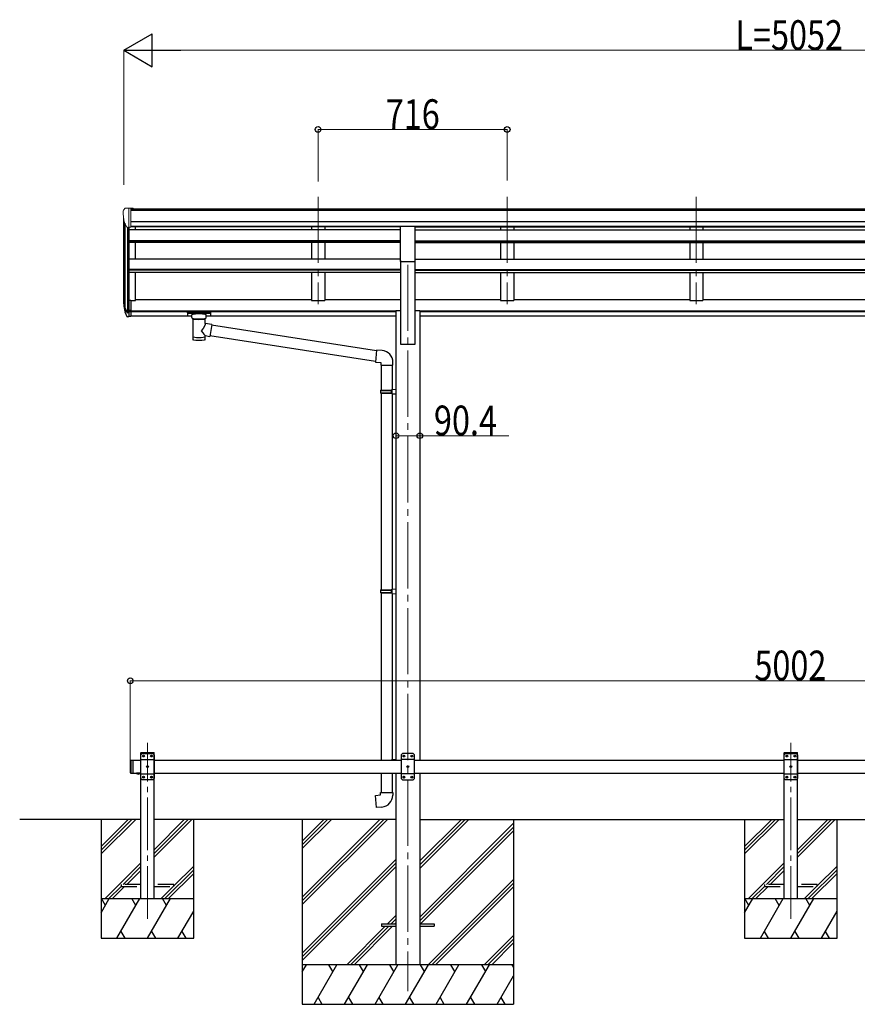
# Model space of a CAD drawing. Units: millimetres. Extents: x 0 to 21025, y 0 to 14850.
# Drawn here: x 6534 to 9706, y 3913 to 7641 of the extents above; entities that cross this region are included whole.
import ezdxf

# ---------------------------------------------------------------- set-up
doc = ezdxf.new("R2010")
doc.units = ezdxf.units.MM
doc.linetypes.add('YCENTER_1', pattern=[13, 10, -1, 1, -1])
doc.linetypes.add('YHIDDEN_1', pattern=[4, 3, -1])
for name, color, linetype, lineweight in [('YKK_12', 2, 'Continuous', 13), ('YKK_13', 4, 'Continuous', 30), ('YKK_A1', 4, 'Continuous', 30), ('YKK_D', 6, 'Continuous', 13)]:
    doc.layers.add(name, color=color, linetype=linetype, lineweight=lineweight)
doc.styles.add('text-b', font='extslim2.shx', dxfattribs={"width": 0.8, "bigfont": 'extfont2.shx'})

msp = doc.modelspace()

# ---------------------------------------------------------------- linework, layer by layer
at = {"layer": 'YKK_12', "linetype": 'YCENTER_1', "ltscale": 25}
for p, q in [((7664.2, 6970.1), (7664.2, 6563.3)), ((8380.2, 6970.1), (8380.2, 6563.3)), ((9096.2, 6970.1), (9096.2, 6563.3)), ((8004.2, 6712.5), (8004.2, 3962.5))]:
    msp.add_line(p, q, dxfattribs=at)
at = {"layer": 'YKK_12', "linetype": 'YCENTER_1', "ltscale": 20}
for p, q in [((7018.2, 4235.9), (7018.2, 4902)), ((9454.1, 4235.9), (9454.1, 4902))]:
    msp.add_line(p, q, dxfattribs=at)
at = {"layer": 'YKK_13', "linetype": 'Continuous', "lineweight": 13, "ltscale": 0.5}
for p, q in [((6926.2, 6917.4), (6926.2, 6916.7)), ((6933.1, 6926.2), (6929, 6920.4)), ((6936.2, 6926.7), (6933.8, 6926.6)), ((6936.2, 6926.7), (6954.7, 6926.7)), ((6948.2, 6853.8), (6948.2, 6926.7)), ((6954.7, 6926.7), (6964.7, 6926.7)), ((6954.7, 6854.8), (6954.7, 6926.7)), ((6964.7, 6925.1), (6964.7, 6926.7)), ((6940.5, 6855.6), (6931.3, 6871.6)), ((6948.2, 6853.8), (6942.9, 6854.1)), ((6954.7, 6854.8), (6948.2, 6854.8))]:
    msp.add_line(p, q, dxfattribs=at)
at = {"layer": 'YKK_13', "ltscale": 25}
for p, q in [((7976.7, 6858.3), (8031.7, 6858.3)), ((7976.7, 6724.8), (7976.7, 6858.3)), ((8031.7, 6724.8), (8031.7, 6858.3)), ((7976.7, 6724.8), (8031.7, 6724.8))]:
    msp.add_line(p, q, dxfattribs=at)
at = {"layer": 'YKK_13', "lineweight": 25}
for p, q in [((6948.2, 6577.8), (6948.2, 6515.9)), ((6930.5, 6551.8), (6940.7, 6532.6)), ((6941.7, 6533.8), (6932, 6552.2)), ((6933.1, 6534.9), (6940.7, 6517.4)), ((6948.2, 6533.1), (6943, 6533.1)), ((6948.2, 6531.1), (6943.3, 6531.1)), ((6948.2, 6515.9), (6943.3, 6515.9))]:
    msp.add_line(p, q, dxfattribs=at)
at = {"layer": 'YKK_13'}
for p, q in [((6954.7, 6577.8), (6948.2, 6577.8)), ((6954.7, 6577.8), (6954.7, 6516.7)), ((6954.7, 6539.5), (6948.2, 6539.5)), ((6954.7, 6534.1), (6948.2, 6534.1)), ((7169.7, 6531.2), (7169.8, 6531.4)), ((7169.7, 6531), (7169.7, 6531.2)), ((7169.7, 6531), (7169.7, 6520.3)), ((7169.7, 6530.8), (7169.7, 6529.3)), ((7169.8, 6531.4), (7169.9, 6531.4)), ((7169.9, 6531.4), (7170, 6531.5)), ((7170, 6531.5), (7170.1, 6531.6)), ((7170.1, 6531.6), (7170.4, 6531.6)), ((7170.4, 6531.6), (7170.9, 6531.7)), ((7170.9, 6531.7), (7171.4, 6531.7)), ((7171.4, 6531.7), (7171.7, 6531.7)), ((7171.7, 6531.7), (7254.7, 6531.7)), ((7171.7, 6529.5), (7254.7, 6529.5)), ((7254.7, 6531.7), (7255, 6531.7)), ((7255, 6531.7), (7255.5, 6531.7)), ((7255.5, 6531.7), (7256, 6531.6)), ((7256, 6531.6), (7256.3, 6531.5)), ((7256.3, 6531.5), (7256.5, 6531.4)), ((7256.5, 6531.4), (7256.6, 6531.3)), ((7256.6, 6531.3), (7256.6, 6531.1)), ((7256.6, 6531.1), (7256.7, 6531)), ((7256.7, 6531), (7256.7, 6520.3)), ((6954.7, 6516.7), (6948.2, 6516.7)), ((7169.7, 6520.3), (7169.7, 6520.1)), ((7169.7, 6520.1), (7169.8, 6519.9)), ((7169.8, 6519.9), (7169.9, 6519.8)), ((7169.9, 6519.8), (7170, 6519.8)), ((7170, 6519.8), (7170.1, 6519.7)), ((7170.1, 6519.7), (7170.4, 6519.7)), ((7170.4, 6519.7), (7170.9, 6519.6)), ((7170.9, 6519.6), (7171.4, 6519.6)), ((7171.4, 6519.6), (7171.7, 6519.6)), ((7171.7, 6519.6), (7186.2, 6519.6)), ((7186.2, 6512.8), (7186.2, 6523.1)), ((7186.2, 6512.8), (7186.2, 6512.5)), ((7186.2, 6512.5), (7186.4, 6511.5)), ((7186.4, 6511.5), (7186.9, 6510.7)), ((7186.9, 6510.7), (7187.7, 6509.8)), ((7187.7, 6509.8), (7188.8, 6509)), ((7188.8, 6509), (7190.3, 6508.3)), ((7190.3, 6508.3), (7190.2, 6428)), ((7236.1, 6508.3), (7236.3, 6508.4)), ((7236.1, 6490.7), (7236.1, 6508.3)), ((7261.3, 6486.8), (7236.1, 6490.7)), ((7236.3, 6508.4), (7237.6, 6509.1)), ((7237.6, 6509.1), (7238.8, 6510)), ((7238.8, 6510), (7239.5, 6510.8)), ((7239.5, 6510.8), (7240, 6511.7)), ((7240, 6511.7), (7240.1, 6512.6)), ((7240.2, 6512.8), (7240.2, 6523.1)), ((7240.2, 6519.6), (7254.7, 6519.6)), ((7254.7, 6519.6), (7255, 6519.6)), ((7255, 6519.6), (7255.5, 6519.6)), ((7255.5, 6519.6), (7256, 6519.7)), ((7256, 6519.7), (7256.3, 6519.8)), ((7256.3, 6519.8), (7256.5, 6519.9)), ((7256.5, 6519.9), (7256.6, 6520)), ((7256.6, 6520.2), (7256.7, 6520.3)), ((7256.6, 6520), (7256.6, 6520.2)), ((7261.3, 6486.8), (7254.3, 6441.5)), ((7261, 6484.8), (7885.5, 6387.9)), ((7236.1, 6428), (7236.1, 6444.6)), ((7236.1, 6444.4), (7254.3, 6441.5)), ((7881.8, 6346), (7254.5, 6443.3)), ((7885.7, 6389.9), (7881.7, 6344.1)), ((7906.5, 6388.1), (7885.7, 6389.9)), ((7881.7, 6344.1), (7901.6, 6342.3)), ((7901.6, 6342.3), (7901.6, 6332.3)), ((7947.6, 6332.3), (7947.6, 6343.3)), ((7901.6, 6332.3), (7947.6, 6332.3)), ((7903, 6332.3), (7903, 6238.4)), ((7945, 6332.3), (7945, 6241)), ((7901, 6236.4), (7902, 6238.4)), ((7901, 6236.4), (7945, 6236.4)), ((7901, 6236.4), (7901, 6228.4)), ((7901, 6228.4), (7945, 6228.4)), ((7901, 6228.4), (7902, 6226.4)), ((7902, 6238.4), (7945, 6238.4)), ((7902, 6226.4), (7945, 6226.4)), ((7903, 6226.4), (7903, 5482.3)), ((7940.5, 6236.4), (7940, 6238.4)), ((7940.5, 6228.4), (7940, 6226.4)), ((7940.5, 6236.4), (7940.5, 6228.4)), ((7943, 6240.9), (7959, 6241.4)), ((7943, 6238.9), (7943, 6240.9)), ((7943, 6238.9), (7945, 6238.9)), ((7945, 6225.9), (7945, 6238.9)), ((7959, 6241.4), (7959, 6223.5)), ((7943, 6225.9), (7945, 6225.9)), ((7943, 6223.9), (7943, 6225.9)), ((7943, 6223.9), (7959, 6223.5)), ((7945, 6223.9), (7945, 5484.8)), ((7901, 5480.3), (7902, 5482.3)), ((7902, 5482.3), (7945, 5482.3)), ((7940.5, 5480.3), (7940, 5482.3)), ((7943, 5484.8), (7959, 5485.2)), ((7943, 5482.8), (7943, 5484.8)), ((7943, 5482.8), (7945, 5482.8)), ((7945, 5469.8), (7945, 5482.8)), ((7959, 5485.2), (7959, 5467.3)), ((7901, 5480.3), (7945, 5480.3)), ((7901, 5480.3), (7901, 5472.3)), ((7901, 5472.3), (7945, 5472.3)), ((7901, 5472.3), (7902, 5470.3)), ((7902, 5470.3), (7945, 5470.3)), ((7903, 5470.3), (7903, 4837.5)), ((7940.5, 5472.3), (7940, 5470.3)), ((7940.5, 5480.3), (7940.5, 5472.3)), ((7943, 5469.8), (7945, 5469.8)), ((7943, 5467.8), (7943, 5469.8)), ((7943, 5467.8), (7959, 5467.3)), ((7945, 5467.7), (7944.9, 4839.7)), ((7943, 4839.6), (7959, 4840.1)), ((7943, 4837.6), (7943, 4839.6)), ((7943, 4837.6), (7945, 4837.6)), ((7945, 4837.5), (7945, 4837.6)), ((7959, 4840.1), (7959, 4837.5)), ((7903, 4787.5), (7903, 4715.1)), ((7945, 4787.5), (7945, 4715.1)), ((7881, 4703.4), (7901, 4705.1)), ((7885, 4657.5), (7881, 4703.4)), ((7901, 4715.1), (7947, 4715.1)), ((7901, 4705.1), (7901, 4715.1)), ((7947, 4715.1), (7947, 4704.2)), ((7905.9, 4659.4), (7885, 4657.5)), ((7904.2, 4217), (7904.2, 4208)), ((7904.2, 4217), (7959, 4217)), ((8049.4, 4217), (8104.2, 4217)), ((8104.2, 4217), (8104.2, 4208)), ((7904.2, 4208), (7959, 4208)), ((8049.4, 4208), (8104.2, 4208))]:
    msp.add_line(p, q, dxfattribs=at)
at = {"layer": 'YKK_13', "ltscale": 20}
for p, q in [((6992.9, 4862.5), (6993, 4864.6)), ((6992.9, 4862.5), (7043.5, 4862.5)), ((6998.2, 4862.5), (6993.1, 4857.5)), ((6993.1, 4767.5), (6993.1, 4857.5)), ((6994, 4865.5), (7042.3, 4865.5)), ((6998.2, 4862.5), (7038.2, 4862.5)), ((7001.1, 4852.1), (7001.1, 4852.9)), ((7001.1, 4852.9), (7001.9, 4852.9)), ((7001.9, 4852.1), (7001.1, 4852.1)), ((7002.7, 4853.8), (7002.7, 4854.6)), ((7002.7, 4854.6), (7003.6, 4854.6)), ((7002.7, 4850.4), (7002.7, 4851.2)), ((7003.6, 4850.4), (7002.7, 4850.4)), ((7003.6, 4854.6), (7003.6, 4853.8)), ((7003.6, 4851.2), (7003.6, 4850.4)), ((7004.4, 4852.9), (7005.3, 4852.9)), ((7005.3, 4852.1), (7004.4, 4852.1)), ((7005.3, 4852.9), (7005.3, 4852.1)), ((7031.1, 4852.1), (7031.1, 4852.9)), ((7031.1, 4852.9), (7031.9, 4852.9)), ((7031.9, 4852.1), (7031.1, 4852.1)), ((7032.7, 4853.8), (7032.7, 4854.6)), ((7032.7, 4854.6), (7033.6, 4854.6)), ((7032.7, 4850.4), (7032.7, 4851.2)), ((7033.6, 4850.4), (7032.7, 4850.4)), ((7033.6, 4854.6), (7033.6, 4853.8)), ((7033.6, 4851.2), (7033.6, 4850.4)), ((7034.4, 4852.9), (7035.3, 4852.9)), ((7035.3, 4852.1), (7034.4, 4852.1)), ((7035.3, 4852.9), (7035.3, 4852.1)), ((7038.2, 4862.5), (7043.1, 4857.5)), ((7043.1, 4857.5), (7043.1, 4767.5)), ((7043.5, 4862.5), (7043.3, 4864.6)), ((9428.8, 4862.5), (9429, 4864.6)), ((9428.8, 4862.5), (9479.4, 4862.5)), ((9434.1, 4862.5), (9429.1, 4857.5)), ((9429.1, 4767.5), (9429.1, 4857.5)), ((9430, 4865.5), (9478.3, 4865.5)), ((9434.1, 4862.5), (9474.1, 4862.5)), ((9437, 4852.1), (9437, 4852.9)), ((9437, 4852.9), (9437.9, 4852.9)), ((9437.9, 4852.1), (9437, 4852.1)), ((9438.7, 4853.8), (9438.7, 4854.6)), ((9438.7, 4854.6), (9439.6, 4854.6)), ((9438.7, 4850.4), (9438.7, 4851.2)), ((9439.6, 4850.4), (9438.7, 4850.4)), ((9439.6, 4854.6), (9439.6, 4853.8)), ((9439.6, 4851.2), (9439.6, 4850.4)), ((9440.4, 4852.9), (9441.2, 4852.9)), ((9441.2, 4852.1), (9440.4, 4852.1)), ((9441.2, 4852.9), (9441.2, 4852.1)), ((9467, 4852.1), (9467, 4852.9)), ((9467, 4852.9), (9467.9, 4852.9)), ((9467.9, 4852.1), (9467, 4852.1)), ((9468.7, 4853.8), (9468.7, 4854.6)), ((9468.7, 4854.6), (9469.6, 4854.6)), ((9468.7, 4850.4), (9468.7, 4851.2)), ((9469.6, 4850.4), (9468.7, 4850.4)), ((9469.6, 4854.6), (9469.6, 4853.8)), ((9469.6, 4851.2), (9469.6, 4850.4)), ((9470.4, 4852.9), (9471.2, 4852.9)), ((9471.2, 4852.1), (9470.4, 4852.1)), ((9471.2, 4852.9), (9471.2, 4852.1)), ((9474.1, 4862.5), (9479.1, 4857.5)), ((9479.1, 4857.5), (9479.1, 4767.5)), ((9479.4, 4862.5), (9479.3, 4864.6)), ((6993.1, 4839.8), (7043.1, 4839.8)), ((7016.1, 4812.1), (7016.1, 4812.9)), ((7016.1, 4812.9), (7016.9, 4812.9)), ((7016.9, 4812.1), (7016.1, 4812.1)), ((7017.7, 4813.8), (7017.7, 4814.6)), ((7017.7, 4814.6), (7018.6, 4814.6)), ((7017.7, 4810.4), (7017.7, 4811.2)), ((7018.6, 4810.4), (7017.7, 4810.4)), ((7018.6, 4814.6), (7018.6, 4813.8)), ((7018.6, 4811.2), (7018.6, 4810.4)), ((7019.4, 4812.9), (7020.3, 4812.9)), ((7020.3, 4812.1), (7019.4, 4812.1)), ((7020.3, 4812.9), (7020.3, 4812.1)), ((9429.1, 4839.8), (9479.1, 4839.8)), ((9452, 4812.1), (9452, 4812.9)), ((9452, 4812.9), (9452.9, 4812.9)), ((9452.9, 4812.1), (9452, 4812.1)), ((9453.7, 4813.8), (9453.7, 4814.6)), ((9453.7, 4814.6), (9454.6, 4814.6)), ((9453.7, 4810.4), (9453.7, 4811.2)), ((9454.6, 4810.4), (9453.7, 4810.4)), ((9454.6, 4814.6), (9454.6, 4813.8)), ((9454.6, 4811.2), (9454.6, 4810.4)), ((9455.4, 4812.9), (9456.2, 4812.9)), ((9456.2, 4812.1), (9455.4, 4812.1)), ((9456.2, 4812.9), (9456.2, 4812.1)), ((6993.1, 4785.2), (7043.1, 4785.2)), ((7001.1, 4772.1), (7001.1, 4772.9)), ((7001.1, 4772.9), (7001.9, 4772.9)), ((7001.9, 4772.1), (7001.1, 4772.1)), ((7002.7, 4773.8), (7002.7, 4774.6)), ((7002.7, 4774.6), (7003.6, 4774.6)), ((7003.6, 4774.6), (7003.6, 4773.8)), ((7004.4, 4772.9), (7005.3, 4772.9)), ((7005.3, 4772.1), (7004.4, 4772.1)), ((7005.3, 4772.9), (7005.3, 4772.1)), ((7031.1, 4772.1), (7031.1, 4772.9)), ((7031.1, 4772.9), (7031.9, 4772.9)), ((7031.9, 4772.1), (7031.1, 4772.1)), ((7032.7, 4773.8), (7032.7, 4774.6)), ((7032.7, 4774.6), (7033.6, 4774.6)), ((7033.6, 4774.6), (7033.6, 4773.8)), ((7034.4, 4772.9), (7035.3, 4772.9)), ((7035.3, 4772.1), (7034.4, 4772.1)), ((7035.3, 4772.9), (7035.3, 4772.1)), ((9429.1, 4785.2), (9479.1, 4785.2)), ((9437, 4772.1), (9437, 4772.9)), ((9437, 4772.9), (9437.9, 4772.9)), ((9437.9, 4772.1), (9437, 4772.1)), ((9438.7, 4773.8), (9438.7, 4774.6)), ((9438.7, 4774.6), (9439.6, 4774.6)), ((9439.6, 4774.6), (9439.6, 4773.8)), ((9440.4, 4772.9), (9441.2, 4772.9)), ((9441.2, 4772.1), (9440.4, 4772.1)), ((9441.2, 4772.9), (9441.2, 4772.1)), ((9467, 4772.1), (9467, 4772.9)), ((9467, 4772.9), (9467.9, 4772.9)), ((9467.9, 4772.1), (9467, 4772.1)), ((9468.7, 4773.8), (9468.7, 4774.6)), ((9468.7, 4774.6), (9469.6, 4774.6)), ((9469.6, 4774.6), (9469.6, 4773.8)), ((9470.4, 4772.9), (9471.2, 4772.9)), ((9471.2, 4772.1), (9470.4, 4772.1)), ((9471.2, 4772.9), (9471.2, 4772.1)), ((6998.2, 4762.5), (6993.1, 4767.5)), ((7038.2, 4762.5), (6998.2, 4762.5)), ((7002.7, 4770.4), (7002.7, 4771.2)), ((7003.6, 4770.4), (7002.7, 4770.4)), ((7003.6, 4771.2), (7003.6, 4770.4)), ((7032.7, 4770.4), (7032.7, 4771.2)), ((7033.6, 4770.4), (7032.7, 4770.4)), ((7033.6, 4771.2), (7033.6, 4770.4)), ((7038.2, 4762.5), (7043.1, 4767.5)), ((9434.1, 4762.5), (9429.1, 4767.5)), ((9474.1, 4762.5), (9434.1, 4762.5)), ((9438.7, 4770.4), (9438.7, 4771.2)), ((9439.6, 4770.4), (9438.7, 4770.4)), ((9439.6, 4771.2), (9439.6, 4770.4)), ((9468.7, 4770.4), (9468.7, 4771.2)), ((9469.6, 4770.4), (9468.7, 4770.4)), ((9469.6, 4771.2), (9469.6, 4770.4)), ((9474.1, 4762.5), (9479.1, 4767.5))]:
    msp.add_line(p, q, dxfattribs=at)
at = {"layer": 'YKK_13', "linetype": 'Continuous', "ltscale": 25}
for p, q in [((7984.2, 4862.5), (7979.2, 4857.5)), ((7979.2, 4857.5), (7979.2, 4767.5)), ((8024.2, 4862.5), (7984.2, 4862.5)), ((7987.1, 4852.9), (7987.1, 4852.1)), ((7987.9, 4852.9), (7987.1, 4852.9)), ((7987.1, 4852.1), (7987.9, 4852.1)), ((7989.6, 4854.6), (7988.7, 4854.6)), ((7988.7, 4854.6), (7988.7, 4853.8)), ((7988.7, 4851.2), (7988.7, 4850.4)), ((7988.7, 4850.4), (7989.6, 4850.4)), ((7989.6, 4853.8), (7989.6, 4854.6)), ((7989.6, 4850.4), (7989.6, 4851.2)), ((7991.3, 4852.9), (7990.4, 4852.9)), ((7990.4, 4852.1), (7991.3, 4852.1)), ((7991.3, 4852.1), (7991.3, 4852.9)), ((8017.1, 4852.9), (8017.1, 4852.1)), ((8017.9, 4852.9), (8017.1, 4852.9)), ((8017.1, 4852.1), (8017.9, 4852.1)), ((8019.6, 4854.6), (8018.7, 4854.6)), ((8018.7, 4854.6), (8018.7, 4853.8)), ((8018.7, 4851.2), (8018.7, 4850.4)), ((8018.7, 4850.4), (8019.6, 4850.4)), ((8019.6, 4853.8), (8019.6, 4854.6)), ((8019.6, 4850.4), (8019.6, 4851.2)), ((8021.3, 4852.9), (8020.4, 4852.9)), ((8020.4, 4852.1), (8021.3, 4852.1)), ((8021.3, 4852.1), (8021.3, 4852.9)), ((8024.2, 4862.5), (8029.2, 4857.5)), ((8029.2, 4767.5), (8029.2, 4857.5)), ((6953.2, 4835.5), (6955.2, 4837.5)), ((6953.2, 4835.5), (6953.2, 4789.5)), ((6955.2, 4837.5), (6955.2, 4787.5)), ((6955.2, 4837.5), (6965.2, 4837.5)), ((6963.2, 4837.5), (6963.2, 4787.5)), ((8029.2, 4839.8), (7979.2, 4839.8)), ((8002.1, 4812.9), (8002.1, 4812.1)), ((8002.9, 4812.9), (8002.1, 4812.9)), ((8002.1, 4812.1), (8002.9, 4812.1)), ((8004.6, 4814.6), (8003.7, 4814.6)), ((8003.7, 4814.6), (8003.7, 4813.8)), ((8003.7, 4811.2), (8003.7, 4810.4)), ((8003.7, 4810.4), (8004.6, 4810.4)), ((8004.6, 4813.8), (8004.6, 4814.6)), ((8004.6, 4810.4), (8004.6, 4811.2)), ((8006.3, 4812.9), (8005.4, 4812.9)), ((8005.4, 4812.1), (8006.3, 4812.1)), ((8006.3, 4812.1), (8006.3, 4812.9)), ((6953.2, 4789.5), (6955.2, 4787.5)), ((6955.2, 4787.5), (6965.2, 4787.5)), ((6989.1, 4787.5), (6977.3, 4787.5)), ((6977.3, 4787.5), (6977.3, 4787)), ((6989.1, 4787), (6977.3, 4787)), ((6985.7, 4787.5), (6980.7, 4787.5)), ((6989.1, 4787.5), (6989.1, 4787)), ((8029.2, 4785.2), (7979.2, 4785.2)), ((7987.1, 4772.9), (7987.1, 4772.1)), ((7987.9, 4772.9), (7987.1, 4772.9)), ((7987.1, 4772.1), (7987.9, 4772.1)), ((7989.6, 4774.6), (7988.7, 4774.6)), ((7988.7, 4774.6), (7988.7, 4773.8)), ((7989.6, 4773.8), (7989.6, 4774.6)), ((7991.3, 4772.9), (7990.4, 4772.9)), ((7990.4, 4772.1), (7991.3, 4772.1)), ((7991.3, 4772.1), (7991.3, 4772.9)), ((8017.1, 4772.9), (8017.1, 4772.1)), ((8017.9, 4772.9), (8017.1, 4772.9)), ((8017.1, 4772.1), (8017.9, 4772.1)), ((8019.6, 4774.6), (8018.7, 4774.6)), ((8018.7, 4774.6), (8018.7, 4773.8)), ((8019.6, 4773.8), (8019.6, 4774.6)), ((8021.3, 4772.9), (8020.4, 4772.9)), ((8020.4, 4772.1), (8021.3, 4772.1)), ((8021.3, 4772.1), (8021.3, 4772.9)), ((7984.2, 4762.5), (7979.2, 4767.5)), ((7984.2, 4762.5), (8024.2, 4762.5)), ((7988.7, 4771.2), (7988.7, 4770.4)), ((7988.7, 4770.4), (7989.6, 4770.4)), ((7989.6, 4770.4), (7989.6, 4771.2)), ((8018.7, 4771.2), (8018.7, 4770.4)), ((8018.7, 4770.4), (8019.6, 4770.4)), ((8019.6, 4770.4), (8019.6, 4771.2)), ((8024.2, 4762.5), (8029.2, 4767.5))]:
    msp.add_line(p, q, dxfattribs=at)
at = {"layer": 'YKK_13', "linetype": 'Continuous', "ltscale": 20}
for p, q in [((6989.1, 4787.5), (6977.3, 4787.5)), ((6977.3, 4787.5), (6977.3, 4787)), ((6989.1, 4787), (6977.3, 4787)), ((6985.7, 4787.5), (6980.7, 4787.5)), ((6989.1, 4787.5), (6989.1, 4787))]:
    msp.add_line(p, q, dxfattribs=at)
at = {"layer": 'YKK_13', "linetype": 'YHIDDEN_1', "ltscale": 25}
for p, q in [((6980.7, 4784.8), (6982, 4787.4)), ((6982, 4787.4), (6983.2, 4788.1)), ((6984.3, 4787.4), (6983.2, 4788.1)), ((6985.6, 4784.8), (6984.3, 4787.4))]:
    msp.add_line(p, q, dxfattribs=at)
at = {"layer": 'YKK_13', "linetype": 'YHIDDEN_1', "ltscale": 20}
for p, q in [((6980.7, 4784.8), (6982, 4787.4)), ((6982, 4787.4), (6983.2, 4788.1)), ((6984.3, 4787.4), (6983.2, 4788.1)), ((6985.6, 4784.8), (6984.3, 4787.4)), ((6918.1, 4366.5), (6918.1, 4358.5)), ((6993.1, 4366.5), (6918.1, 4366.5)), ((7118.1, 4366.5), (7043.1, 4366.5)), ((7118.1, 4358.5), (7118.1, 4366.5)), ((9354.1, 4366.5), (9354.1, 4358.5)), ((9429.1, 4366.5), (9354.1, 4366.5)), ((9554.1, 4366.5), (9479.1, 4366.5)), ((9554.1, 4358.5), (9554.1, 4366.5)), ((6918.1, 4358.5), (6993.1, 4358.5)), ((7043.1, 4358.5), (7118.1, 4358.5)), ((9354.1, 4358.5), (9429.1, 4358.5)), ((9479.1, 4358.5), (9554.1, 4358.5))]:
    msp.add_line(p, q, dxfattribs=at)
at = {"layer": 'YKK_13', "ltscale": 20}
for centre in [(7003.2, 4852.5), (7033.2, 4852.5), (9439.1, 4852.5), (9469.1, 4852.5), (7018.2, 4812.5), (9454.1, 4812.5), (7003.2, 4772.5), (7033.2, 4772.5), (9439.1, 4772.5), (9469.1, 4772.5)]:
    msp.add_circle(centre, 3.5, dxfattribs=at)
at = {"layer": 'YKK_13', "linetype": 'Continuous', "ltscale": 25}
for centre in [(7989.2, 4852.5), (8019.2, 4852.5), (8004.2, 4812.5), (7989.2, 4772.5), (8019.2, 4772.5)]:
    msp.add_circle(centre, 3.5, dxfattribs=at)
at = {"layer": 'YKK_13', "linetype": 'Continuous', "lineweight": 13, "ltscale": 0.5}
for centre, radius, start, end in [((6929.2, 6917.4), 3, 93, 180), ((7128.2, 6916.7), 202, 180, 192.9026), ((6933.9, 6925.6), 1, 93.5, 145), ((6943.1, 6857.1), 3, 210, 266.5)]:
    msp.add_arc(centre, radius, start, end, dxfattribs=at)
at = {"layer": 'YKK_13'}
for centre, radius, start, end in [((7016.8, 6573.9), 89.1, 174.4958, 194.4119), ((7016.1, 6578.2), 88.1, 177.2239, 197.2107), ((7902.6, 6343.3), 45, 0, 85), ((7902, 4704.2), 45, 275, 0)]:
    msp.add_arc(centre, radius, start, end, dxfattribs=at)
at = {"layer": 'YKK_13', "lineweight": 25}
for centre, radius, start, end in [((7061.4, 6571), 133.2, 183.2799, 195.713), ((6943.3, 6534.1), 3, 210, 270), ((6943, 6534.6), 1.5, 210, 270), ((6943.3, 6518.9), 3, 210, 270)]:
    msp.add_arc(centre, radius, start, end, dxfattribs=at)
at = {"layer": 'YKK_13', "ltscale": 20}
for centre, radius, start, end in [((6994, 4864.5), 1, 90, 176.9999), ((7001.9, 4853.8), 0.84, 270, 0), ((7001.9, 4851.2), 0.84, 0, 90), ((7004.4, 4853.8), 0.84, 180, 270), ((7004.4, 4851.2), 0.84, 90, 180), ((7031.9, 4853.8), 0.84, 270, 0), ((7031.9, 4851.2), 0.84, 0, 90), ((7034.4, 4853.8), 0.84, 180, 270), ((7034.4, 4851.2), 0.84, 90, 180), ((7042.3, 4864.5), 1, 3.0001, 90), ((9430, 4864.5), 1, 90, 176.9999), ((9437.9, 4853.8), 0.84, 270, 0), ((9437.9, 4851.2), 0.84, 0, 90), ((9440.4, 4853.8), 0.84, 180, 270), ((9440.4, 4851.2), 0.84, 90, 180), ((9467.9, 4853.8), 0.84, 270, 0), ((9467.9, 4851.2), 0.84, 0, 90), ((9470.4, 4853.8), 0.84, 180, 270), ((9470.4, 4851.2), 0.84, 90, 180), ((9478.3, 4864.5), 1, 3.0001, 90), ((7016.9, 4813.8), 0.84, 270, 0), ((7016.9, 4811.2), 0.84, 0, 90), ((7019.4, 4813.8), 0.84, 180, 270), ((7019.4, 4811.2), 0.84, 90, 180), ((9452.9, 4813.8), 0.84, 270, 0), ((9452.9, 4811.2), 0.84, 0, 90), ((9455.4, 4813.8), 0.84, 180, 270), ((9455.4, 4811.2), 0.84, 90, 180), ((7001.9, 4773.8), 0.84, 270, 0), ((7001.9, 4771.2), 0.84, 0, 90), ((7004.4, 4773.8), 0.84, 180, 270), ((7004.4, 4771.2), 0.84, 90, 180), ((7031.9, 4773.8), 0.84, 270, 0), ((7031.9, 4771.2), 0.84, 0, 90), ((7034.4, 4773.8), 0.84, 180, 270), ((7034.4, 4771.2), 0.84, 90, 180), ((9437.9, 4773.8), 0.84, 270, 0), ((9437.9, 4771.2), 0.84, 0, 90), ((9440.4, 4773.8), 0.84, 180, 270), ((9440.4, 4771.2), 0.84, 90, 180), ((9467.9, 4773.8), 0.84, 270, 0), ((9467.9, 4771.2), 0.84, 0, 90), ((9470.4, 4773.8), 0.84, 180, 270), ((9470.4, 4771.2), 0.84, 90, 180)]:
    msp.add_arc(centre, radius, start, end, dxfattribs=at)
at = {"layer": 'YKK_13', "linetype": 'Continuous', "ltscale": 25}
for centre, radius, start, end in [((7987.9, 4853.8), 0.84, 270, 0), ((7987.9, 4851.2), 0.84, 0, 90), ((7990.4, 4853.8), 0.84, 180, 270), ((7990.4, 4851.2), 0.84, 90, 180), ((8017.9, 4853.8), 0.84, 270, 0), ((8017.9, 4851.2), 0.84, 0, 90), ((8020.4, 4853.8), 0.84, 180, 270), ((8020.4, 4851.2), 0.84, 90, 180), ((8002.9, 4813.8), 0.84, 270, 0), ((8002.9, 4811.2), 0.84, 0, 90), ((8005.4, 4813.8), 0.84, 180, 270), ((8005.4, 4811.2), 0.84, 90, 180), ((6983.2, 4792.4), 8.02, 222.6168, 317.3832), ((7987.9, 4773.8), 0.84, 270, 0), ((7987.9, 4771.2), 0.84, 0, 90), ((7990.4, 4773.8), 0.84, 180, 270), ((7990.4, 4771.2), 0.84, 90, 180), ((8017.9, 4773.8), 0.84, 270, 0), ((8017.9, 4771.2), 0.84, 0, 90), ((8020.4, 4773.8), 0.84, 180, 270), ((8020.4, 4771.2), 0.84, 90, 180)]:
    msp.add_arc(centre, radius, start, end, dxfattribs=at)
at = {"layer": 'YKK_13', "linetype": 'Continuous', "ltscale": 20}
msp.add_arc((6983.2, 4792.4), 8.02, 222.6168, 317.3832, dxfattribs=at)
at = {"layer": 'YKK_13', "extrusion": (0, 0, -1)}
for centre, major_axis, ratio, start_param, end_param in [((7171.7, 6529.3), (2, 0), 0.109601, 3.141593, 4.712389), ((7254.7, 6529.3), (2, 0), 0.109601, 4.712389, 6.283185), ((7213.2, 6507.8), (-22.9, 0.4), 0.072511, 4.711586, 6.282382), ((7213.2, 6506.2), (-22.9, 0.4), 0.072511, 4.711586, 6.282382), ((7213.1, 6507.8), (22.9, 0.4), 0.07247, 0.000809, 1.571605), ((7213.1, 6506.2), (22.9, 0.4), 0.07247, 0.000809, 1.571605), ((7213.2, 6464.2), (-22.8, -26.6), 0.234429, 3.156333, 4.597638), ((7215.7, 6466.8), (20.3, -22.2), 0.045535, 4.975651, 6.24419), ((7213.2, 6428), (22.9, 0), 0.101955, 6.282972, 9.424821)]:
    msp.add_ellipse(centre, major_axis=major_axis, ratio=ratio, start_param=start_param, end_param=end_param, dxfattribs=at)
at = {"layer": 'YKK_13'}
for centre, major_axis, ratio, start_param, end_param in [((7213.2, 6523.1), (27, 0), 0.122176, 0, 3.141593), ((7224.2, 6512.8), (16, 0), 0.361356, 6.263698, 6.283185), ((7213.2, 6440.4), (22.9, 0), 0.122865, 3.141593, 6.283185)]:
    msp.add_ellipse(centre, major_axis=major_axis, ratio=ratio, start_param=start_param, end_param=end_param, dxfattribs=at)
at = {"layer": 'YKK_A1'}
for p, q in [((6954.7, 6925.1), (11953.7, 6925.1)), ((6954.7, 6919.8), (11953.7, 6919.8)), ((6928.2, 6575.6), (6928.2, 6888.4)), ((6932.4, 6869.6), (6932.4, 6551.4)), ((6954.7, 6876.3), (11953.7, 6876.3)), ((6942.2, 6854.2), (6942.2, 6533.4)), ((6948.2, 6853.8), (6948.2, 6577.8)), ((6954.7, 6858.6), (11953.7, 6858.6)), ((7976.7, 6856.2), (6954.7, 6856.2)), ((6973.2, 6845), (6973.2, 6856.2)), ((8031.7, 6856.2), (10876.6, 6856.2)), ((6973.2, 6733.6), (6973.2, 6797.3)), ((6973.2, 6577), (6973.2, 6683.4)), ((6954.7, 6577), (6973.2, 6577)), ((7604.2, 4612.5), (7604.2, 3912.5)), ((8404.2, 4612.5), (8404.2, 3912.5))]:
    msp.add_line(p, q, dxfattribs=at)
at = {"layer": 'YKK_A1', "ltscale": 25}
for p, q in [((7976.7, 6845), (6948.2, 6845)), ((7639.2, 6856.2), (7639.2, 6845)), ((7689.2, 6856.2), (7689.2, 6845)), ((8031.7, 6845), (10876.6, 6845)), ((8355.2, 6856.2), (8355.2, 6845)), ((8405.2, 6856.2), (8405.2, 6845)), ((9071.2, 6856.2), (9071.2, 6845)), ((9121.2, 6856.2), (9121.2, 6845)), ((7976.7, 6803), (6948.2, 6803)), ((7976.7, 6801.5), (6948.2, 6801.5)), ((7976.7, 6797.3), (6948.2, 6797.3)), ((7639.2, 6797.3), (7639.2, 6733.6)), ((7689.2, 6797.3), (7689.2, 6733.6)), ((8031.7, 6803), (10876.6, 6803)), ((8031.7, 6801.5), (10876.6, 6801.5)), ((8031.7, 6797.3), (10876.6, 6797.3)), ((8355.2, 6797.3), (8355.2, 6733.6)), ((8405.2, 6797.3), (8405.2, 6733.6)), ((9071.2, 6797.3), (9071.2, 6733.6)), ((9121.2, 6797.3), (9121.2, 6733.6)), ((7976.6, 6733.6), (6948.2, 6733.6)), ((7976.7, 6729.3), (7976.7, 6412.5)), ((8031.7, 6733.6), (10876.7, 6733.6)), ((8031.7, 6412.5), (8031.7, 6729.3)), ((7976.7, 6694.2), (6948.2, 6694.2)), ((7976.7, 6692.7), (6948.2, 6692.7)), ((7976.7, 6683.4), (6948.2, 6683.4)), ((7639.2, 6683.4), (7639.2, 6576.9)), ((7689.2, 6683.4), (7689.2, 6576.9)), ((8031.7, 6694.2), (10876.6, 6694.2)), ((8031.7, 6692.7), (10876.6, 6692.7)), ((8031.7, 6683.4), (10876.6, 6683.4)), ((8355.2, 6683.4), (8355.2, 6576.9)), ((8405.2, 6683.4), (8405.2, 6576.9)), ((9071.2, 6683.4), (9071.2, 6576.9)), ((9121.2, 6683.4), (9121.2, 6576.9)), ((6973.2, 6581.8), (7639.2, 6581.8)), ((7639.2, 6576.9), (7689.2, 6576.9)), ((7689.2, 6581.8), (7976.7, 6581.8)), ((8031.7, 6581.8), (8355.2, 6581.8)), ((8355.2, 6576.9), (8405.2, 6576.9)), ((8405.2, 6581.8), (9071.2, 6581.8)), ((9071.2, 6576.9), (9121.2, 6576.9)), ((9121.2, 6581.8), (9787.2, 6581.8)), ((6954.7, 6537.7), (7959, 6537.7)), ((6954.7, 6536.3), (7959, 6536.3)), ((7959, 6538.9), (7959, 4837.5)), ((7959, 6538.9), (7976.7, 6538.9)), ((8031.7, 6538.9), (8049.4, 6538.9)), ((8049.4, 6538.9), (8049.4, 4837.5)), ((8049.4, 6537.7), (10858.9, 6537.7)), ((8049.4, 6536.3), (10858.9, 6536.3)), ((6954.7, 6518.9), (7186.2, 6518.9)), ((7240.2, 6518.9), (7959, 6518.9)), ((8049.4, 6518.9), (10858.9, 6518.9)), ((7976.7, 6412.5), (8031.7, 6412.5)), ((7959, 4787.5), (7959, 4062.5)), ((8049.4, 4787.5), (8049.4, 4062.5)), ((6993.1, 4612.5), (6534.5, 4612.5)), ((7959, 4612.5), (7043.1, 4612.5)), ((8049.4, 4612.5), (9429.1, 4612.5)), ((9479.1, 4612.5), (10858.9, 4612.5))]:
    msp.add_line(p, q, dxfattribs=at)
at = {"layer": 'YKK_A1', "ltscale": 20}
for p, q in [((6993.1, 4312.5), (6993.1, 4862.5)), ((6993.1, 4862.5), (7043.1, 4862.5)), ((7043.1, 4312.5), (7043.1, 4862.5)), ((9429.1, 4312.5), (9429.1, 4862.5)), ((9429.1, 4862.5), (9479.1, 4862.5)), ((9479.1, 4312.5), (9479.1, 4862.5)), ((6843.2, 4612.5), (6843.2, 4162.5)), ((6843.2, 4510.2), (6945.5, 4612.5)), ((6843.2, 4496), (6959.6, 4612.5)), ((6843.2, 4481.9), (6973.8, 4612.5)), ((7043.1, 4469.7), (7185.9, 4612.5)), ((7043.1, 4483.9), (7171.8, 4612.5)), ((7043.1, 4498), (7157.6, 4612.5)), ((7193.2, 4162.5), (7193.2, 4612.5)), ((9279.1, 4612.5), (9279.1, 4162.5)), ((9279.1, 4510.2), (9381.5, 4612.5)), ((9279.1, 4496), (9395.6, 4612.5)), ((9279.1, 4481.9), (9409.8, 4612.5)), ((9479.1, 4469.7), (9621.9, 4612.5)), ((9479.1, 4483.9), (9607.8, 4612.5)), ((9479.1, 4498), (9593.6, 4612.5)), ((9629.1, 4162.5), (9629.1, 4612.5)), ((6857.6, 4312.5), (6993.1, 4448)), ((9293.6, 4312.5), (9429.1, 4448)), ((6925.8, 4366.5), (6993.1, 4433.9)), ((6939.9, 4366.5), (6993.1, 4419.7)), ((7083.9, 4312.5), (7193.2, 4421.7)), ((7098, 4312.5), (7193.2, 4407.6)), ((7118.1, 4360.9), (7193.2, 4435.9)), ((9361.8, 4366.5), (9429.1, 4433.9)), ((9375.9, 4366.5), (9429.1, 4419.7)), ((9519.9, 4312.5), (9629.1, 4421.7)), ((9534, 4312.5), (9629.1, 4407.6)), ((9554.1, 4360.9), (9629.1, 4435.9)), ((6871.8, 4312.5), (6918.1, 4358.9)), ((6885.9, 4312.5), (6931.9, 4358.5)), ((7069.8, 4312.5), (7115.8, 4358.5)), ((9307.8, 4312.5), (9354.1, 4358.9)), ((9321.9, 4312.5), (9367.9, 4358.5)), ((9505.8, 4312.5), (9551.8, 4358.5)), ((6843.2, 4259.4), (6873.8, 4312.5)), ((6843.2, 4312.5), (7193.2, 4312.5)), ((6858.8, 4286.5), (6843.8, 4312.5)), ((6902.7, 4162.5), (6989.3, 4312.5)), ((6974.3, 4286.5), (6959.3, 4312.5)), ((7018.2, 4162.5), (7104.8, 4312.5)), ((7089.8, 4286.5), (7074.8, 4312.5)), ((9279.1, 4259.4), (9309.8, 4312.5)), ((9279.1, 4312.5), (9629.1, 4312.5)), ((9294.8, 4286.5), (9279.8, 4312.5)), ((9338.7, 4162.5), (9425.3, 4312.5)), ((9410.3, 4286.5), (9395.3, 4312.5)), ((9454.2, 4162.5), (9540.8, 4312.5)), ((9525.8, 4286.5), (9510.8, 4312.5)), ((7133.6, 4162.5), (7193.2, 4265.6)), ((9569.6, 4162.5), (9629.1, 4265.6)), ((6917.7, 4188.5), (6932.7, 4162.5)), ((7033.2, 4188.5), (7048.2, 4162.5)), ((7148.6, 4188.5), (7163.6, 4162.5)), ((9353.7, 4188.5), (9368.7, 4162.5)), ((9469.2, 4188.5), (9484.2, 4162.5)), ((9584.6, 4188.5), (9599.6, 4162.5)), ((6843.2, 4162.5), (7193.2, 4162.5)), ((9279.1, 4162.5), (9629.1, 4162.5))]:
    msp.add_line(p, q, dxfattribs=at)
at = {"layer": 'YKK_A1', "linetype": 'Continuous', "ltscale": 25}
for p, q in [((6963.2, 4837.5), (6993.1, 4837.5)), ((7043.1, 4837.5), (7979.2, 4837.5)), ((8029.2, 4837.5), (9429.1, 4837.5)), ((9479.1, 4837.5), (10879.1, 4837.5)), ((6963.2, 4787.5), (6993.1, 4787.5)), ((7043.1, 4787.5), (7979.2, 4787.5)), ((8029.2, 4787.5), (9429.1, 4787.5)), ((9479.1, 4787.5), (10879.1, 4787.5))]:
    msp.add_line(p, q, dxfattribs=at)
at = {"layer": 'YKK_A1', "linetype": 'Continuous'}
for p, q in [((7604.2, 4318.3), (7898.3, 4612.5)), ((7604.2, 4304.2), (7912.5, 4612.5)), ((7604.2, 4290), (7926.6, 4612.5)), ((7604.2, 4502.2), (7714.5, 4612.5)), ((7604.2, 4516.3), (7700.3, 4612.5)), ((7604.2, 4530.5), (7686.2, 4612.5)), ((8049.4, 4426.9), (8235, 4612.5)), ((8049.4, 4441), (8220.8, 4612.5)), ((8049.4, 4455.2), (8206.7, 4612.5)), ((8049.4, 4243), (8404.2, 4597.8)), ((8049.4, 4228.9), (8404.2, 4583.7)), ((8051.6, 4217), (8404.2, 4569.5)), ((7604.2, 4106.2), (7959, 4461)), ((7604.2, 4092), (7959, 4446.8)), ((7604.2, 4077.9), (7959, 4432.7)), ((8081, 4062.5), (8404.2, 4385.7)), ((8095.1, 4062.5), (8404.2, 4371.5)), ((8109.2, 4062.5), (8404.2, 4357.4)), ((7927.1, 4217), (7959, 4248.9)), ((7941.2, 4217), (7959, 4234.7)), ((7955.4, 4217), (7959, 4220.6)), ((7772.6, 4062.5), (7918.1, 4208)), ((7786.7, 4062.5), (7932.2, 4208)), ((7800.9, 4062.5), (7946.4, 4208)), ((8293.1, 4062.5), (8404.2, 4173.6)), ((8307.2, 4062.5), (8404.2, 4159.4)), ((8321.4, 4062.5), (8404.2, 4145.3)), ((8404.2, 4062.5), (7604.2, 4062.5)), ((7604.2, 4035), (7620, 4062.5)), ((7648.9, 3912.5), (7735.5, 4062.5)), ((7720.5, 4036.5), (7705.5, 4062.5)), ((7764.4, 3912.5), (7851, 4062.5)), ((7836, 4036.5), (7821, 4062.5)), ((7879.8, 3912.5), (7966.4, 4062.5)), ((7951.4, 4036.5), (7936.4, 4062.5)), ((7995.3, 3912.5), (8081.9, 4062.5)), ((8066.9, 4036.5), (8051.9, 4062.5)), ((8110.8, 3912.5), (8197.4, 4062.5)), ((8182.4, 4036.5), (8167.4, 4062.5)), ((8226.2, 3912.5), (8312.9, 4062.5)), ((8282.8, 4062.5), (8297.8, 4036.5)), ((8398.3, 4062.5), (8404.2, 4052.4)), ((8341.7, 3912.5), (8404.2, 4020.6)), ((7663.9, 3938.5), (7678.9, 3912.5)), ((7779.4, 3938.5), (7794.4, 3912.5)), ((7894.8, 3938.5), (7909.8, 3912.5)), ((8010.3, 3938.5), (8025.3, 3912.5)), ((8125.8, 3938.5), (8140.8, 3912.5)), ((8241.2, 3938.5), (8256.2, 3912.5)), ((8356.7, 3938.5), (8371.7, 3912.5)), ((7604.2, 3912.5), (8404.2, 3912.5))]:
    msp.add_line(p, q, dxfattribs=at)
at = {"layer": 'YKK_D', "lineweight": -2}
for p, q in [((6928.2, 7525.1), (7036.4, 7587.6)), ((7036.4, 7462.6), (7036.4, 7587.6)), ((6928.2, 7525.1), (7036.4, 7462.6)), ((6928.2, 7525.1), (7144.7, 7525.1))]:
    msp.add_line(p, q, dxfattribs=at)
at = {"layer": 'YKK_D'}
for p, q in [((6928.2, 7015.6), (6928.2, 7526.1)), ((7053.2, 7525.1), (11855.2, 7525.1)), ((7664.2, 7028.5), (7664.2, 7226.1)), ((7664.2, 7225.1), (8380.2, 7225.1)), ((8380.2, 7031.4), (8380.2, 7226.1)), ((7959, 6064.3), (7959, 6066.3)), ((7959, 6065.3), (8049.4, 6065.3)), ((8049.4, 6064.3), (8049.4, 6066.3)), ((8049.4, 6065.3), (8386.6, 6065.3)), ((6953.2, 4836.5), (6953.2, 5138.5)), ((6953.2, 5137.5), (11955.1, 5137.5))]:
    msp.add_line(p, q, dxfattribs=at)
at = {"layer": 'YKK_D', "linetype": 'ByBlock', "lineweight": -2}
for centre in [(7664.2, 7225.1), (8380.2, 7225.1), (7959, 6065.3), (8049.4, 6065.3), (6953.2, 5137.5)]:
    msp.add_circle(centre, 10.6, dxfattribs=at)

# ---------------------------------------------------------------- texts
at = {"layer": 'YKK_D', "style": 'text-b', "width": 0.8}
for s, p in [('L=5052', (9244.2, 7526.1)), ('716', (7920.2, 7226.8)), ('90.4', (8102.9, 6067)), ('5002', (9316.1, 5139.2))]:
    msp.add_text(s, height=112.5, dxfattribs=at).set_placement(p)

doc.saveas('drawing.dxf')
